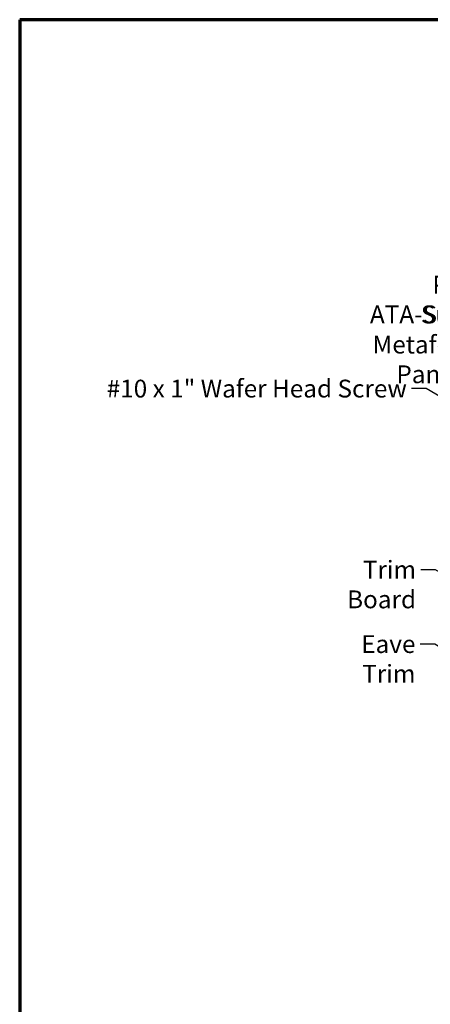
# Model space of a CAD drawing. Units: inches. Extents: x 0.6 to 33.4, y 0.6 to 21.4.
# Drawn here: x 0.6 to 6.1, y 8.1 to 21.4 of the extents above; entities that cross this region are included whole.
import ezdxf

# ---------------------------------------------------------------- set-up
doc = ezdxf.new("R2010")
doc.units = ezdxf.units.IN
doc.header["$LTSCALE"] = 2
doc.header["$MEASUREMENT"] = 0
doc.layers.add('Border (ANSI)', color=7, linetype='Continuous', lineweight=70)
doc.layers.add('Symbol (ANSI)', color=7, linetype='Continuous', lineweight=25)
doc.styles.add('Note Text (ANSI)', font='tahoma.ttf')
doc.dimstyles.new('Default (ANSI)$7', dxfattribs={"dimscale": 2, "dimtxt": 0.12, "dimasz": 0.098425, "dimexe": 0.125, "dimexo": 0.0625, "dimgap": 0.031496, "dimtad": 0, "dimtih": 1, "dimtoh": 1, "dimrnd": 1e-08, "dimzin": 4, "dimdsep": 46, "dimtxsty": 'Note Text (ANSI)', "dimcen": 0.09, "dimdle": 0.393701, "dimclrd": 256, "dimclre": 256, "dimclrt": 256, "dimadec": 0, "dimazin": 1, "dimtfac": 1, "dimtofl": 0, "dimtmove": 0, "dimatfit": 3, "dimfxl": 1, "dimtolj": 1, "dimtzin": 4, "dimlwd": -1, "dimlwe": -1, "dimarcsym": 0})

# ---------------------------------------------------------------- blocks, each defined once
blk = doc.blocks.new('Borders ATAS A Border')
at = {"layer": 'Border (ANSI)'}
for p, q in [((0.3, 10.7), (0.3, 0.3)), ((16.7, 10.7), (0.3, 10.7))]:
    blk.add_line(p, q, dxfattribs=at)

msp = doc.modelspace()

# ---------------------------------------------------------------- block references
at = {"xscale": 2, "yscale": 2, "zscale": 2}
msp.add_blockref('Borders ATAS A Border', (0, 0), dxfattribs=at)

# ---------------------------------------------------------------- texts
at = {"layer": 'Symbol (ANSI)', "char_height": 0.24, "attachment_point": 3, "style": 'Note Text (ANSI)'}
for s, insert, width in [('{Plywood Substrate}', (7.48548, 17.95027), 2.694846), ('{ATA-Shield}', (6.98099, 17.55094), 1.5833387), ('{Metafor Panel}', (6.53317, 17.14449), 2.0065478), ('{#10 x 1" Wafer Head Screw}', (5.80871, 16.55173), 4.0862237), ('{Trim Board}', (5.9323, 14.11275), 1.6158185), ('{Eave Trim}', (5.92401, 13.11072), 1.4639222)]:
    msp.add_mtext(s, dxfattribs=dict(at, insert=insert, width=width))

# ---------------------------------------------------------------- leaders
at = {"layer": 'Symbol (ANSI)', "annotation_type": 0, "has_hookline": 1, "hookline_direction": 1}
for points, text_width in [([(11.42214, 15.67109), (7.74532, 17.83027), (7.54847, 17.83027)], 2.6624), ([(10.67719, 15.41059), (7.24083, 17.43094), (7.04398, 17.43094)], 1.56169), ([(9.09631, 15.65831), (6.79301, 17.02449), (6.59616, 17.02449)], 1.95981), ([(8.71128, 14.86959), (6.06856, 16.43173), (5.87171, 16.43173)], 4.05985), ([(7.98096, 12.92361), (6.19215, 13.99275), (5.99529, 13.99275)], 1.59409), ([(7.57645, 12.15033), (6.18385, 12.99072), (5.987, 12.99072)], 1.41921)]:
    msp.add_leader(points, dimstyle='Default (ANSI)$7', override={"dimtad": 0}, dxfattribs=dict(at, text_width=text_width))

doc.saveas('drawing.dxf')
